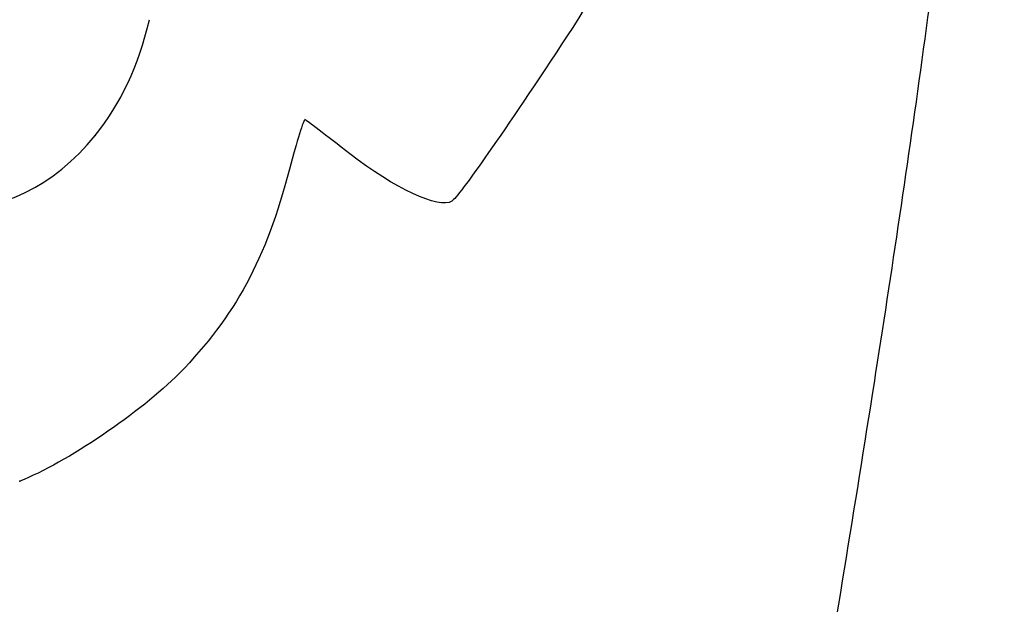
# Model space of a CAD drawing. Units: millimetres. Extents: x 0 to 291, y -107 to 204.
# Drawn here: x 223 to 247, y 121 to 135 of the extents above; entities that cross this region are included whole.
import ezdxf
from ezdxf.enums import TextEntityAlignment as Align

# ---------------------------------------------------------------- set-up
doc = ezdxf.new("R2010")
doc.units = ezdxf.units.MM
doc.layers.add('CUERPO_PAPELERA_', color=7, linetype='Continuous')
doc.layers.add('Predeterminado', color=7, linetype='Continuous')
doc.styles.add('SEACAD_Arial', font='arial.ttf')
doc.dimstyles.new('ISO', dxfattribs={"dimtxt": 3.125, "dimasz": 3.125, "dimexe": 1.5625, "dimexo": 0, "dimgap": 0.78125, "dimtad": 0, "dimdec": 0, "dimlfac": 13.333333, "dimtxsty": 'SEACAD_Arial', "dimblk1": '_SE_FILLED', "dimblk2": '_SE_FILLED', "dimsah": 1, "dimcen": 1.5625, "dimadec": 1, "dimazin": 0, "dimtfac": 0.5, "dimtmove": 1, "dimatfit": 3, "dimfxl": 1, "dimtolj": 1, "dimarcsym": 0})

# ---------------------------------------------------------------- blocks, each defined once
blk = doc.blocks.new('SE1')
at = {"layer": 'CUERPO_PAPELERA_', "color": 7, "linetype": 'Continuous'}
blk.add_open_spline([(238.83, 92.752), (238.868, 93.13), (239.051, 94.961), (239.509, 98.588), (240.151, 103.285), (240.858, 107.982), (241.597, 112.628), (242.352, 117.243), (243.107, 121.833), (243.816, 126.247), (244.471, 130.507), (245.049, 134.566), (245.477, 137.786), (245.661, 139.448), (245.709, 139.889)], degree=3, knots=[0, 0, 0, 0, 0.021776, 0.122987, 0.223265, 0.322726, 0.421474, 0.519602, 0.617198, 0.714348, 0.801282, 0.888001, 0.974588, 1, 1, 1, 1], dxfattribs=at)
blk = doc.blocks.new('DMBLK17')
at = {"layer": 'Predeterminado', "linetype": 'Continuous'}
for points in [[(259.195, 157.985), (258.674, 161.11), (258.153, 157.985)], [(259.195, 91.379), (258.153, 91.379), (258.674, 88.254)]]:
    blk.add_hatch(color=7, dxfattribs=at).paths.add_polyline_path(points)
at = {"layer": 'Predeterminado', "color": 7, "linetype": 'Continuous'}
for p, q in [((247.038, 161.11), (260.236, 161.11)), ((258.674, 129.444), (258.674, 161.11)), ((258.674, 88.254), (258.674, 119.92)), ((237.696, 88.254), (260.236, 88.254))]:
    blk.add_line(p, q, dxfattribs=at)
at = {"layer": 'Predeterminado', "color": 7, "linetype": 'Continuous', "style": 'SEACAD_Arial'}
blk.add_text('971', height=3.125, rotation=90, dxfattribs=at).set_placement((257.111, 121.013), align=Align.TOP_LEFT)
blk = doc.blocks.new('_SE_FILLED')
at = {"color": 0}
blk.add_line((0, 0), (-1, 0), dxfattribs=at)
blk.add_solid([(0, 0), (-1, -0.1665), (-1, 0.1665), (0, 0)], dxfattribs=at)
blk = doc.blocks.new('SE328')
at = {"color": 7, "linetype": 'Continuous'}
blk.add_point((222.869, 123.997), dxfattribs=at)
blk = doc.blocks.new('SE327')
blk.add_blockref('SE328', (0, 0))
blk = doc.blocks.new('SE332')
at = {"color": 7, "linetype": 'Continuous'}
blk.add_point((224.72, 132.479), dxfattribs=at)
blk = doc.blocks.new('SE331')
blk.add_blockref('SE332', (0, 0))

msp = doc.modelspace()

# ---------------------------------------------------------------- linework, layer by layer
at = {"color": 7, "linetype": 'Continuous'}
for points in [[(237.148, 136.583), (237.196, 136.418), (236.894, 135.823), (236.316, 134.945)], [(224.72, 132.479), (225.354, 133.269), (225.776, 134.169), (226.051, 135.32)], [(236.316, 134.945), (234.755, 132.573), (233.647, 130.986), (233.467, 130.865)], [(229.868, 132.869), (229.838, 132.883), (229.667, 132.335), (229.488, 131.65)], [(230.967, 132.031), (230.393, 132.477), (229.898, 132.854), (229.868, 132.869)], [(217.622, 132.697), (219.395, 130.059), (222.695, 129.957), (224.72, 132.479)], [(233.467, 130.865), (233.17, 130.665), (232.057, 131.184), (230.967, 132.031)], [(229.488, 131.65), (228.911, 129.444), (228.151, 128.039), (226.782, 126.644)], [(226.782, 126.644), (225.849, 125.694), (223.996, 124.44), (222.869, 123.997)]]:
    msp.add_open_spline(points, degree=3, dxfattribs=at)

# ---------------------------------------------------------------- block references
for name in ['SE331', 'SE327']:
    msp.add_blockref(name, (0, 0))
at = {"layer": 'Predeterminado'}
msp.add_blockref('SE1', (0, 0), dxfattribs=at)

# ---------------------------------------------------------------- dimensions: what is measured, and where the dimension line sits
at = {"layer": 'Predeterminado', "color": 7, "linetype": 'Continuous'}
dim = msp.add_linear_dim(base=(258.674, 161.11), p1=(237.696, 88.254), p2=(245.794, 161.11), angle=90, text='\\A1;<>', dimstyle='ISO', override={"dimtmove": 0, "dimtolj": 0}, dxfattribs=at)
dim.commit()
dim.dimension.update_dxf_attribs({"geometry": 'DMBLK17', "text_midpoint": (258.674, 124.682), "dimtype": 160})

doc.saveas('drawing.dxf')
